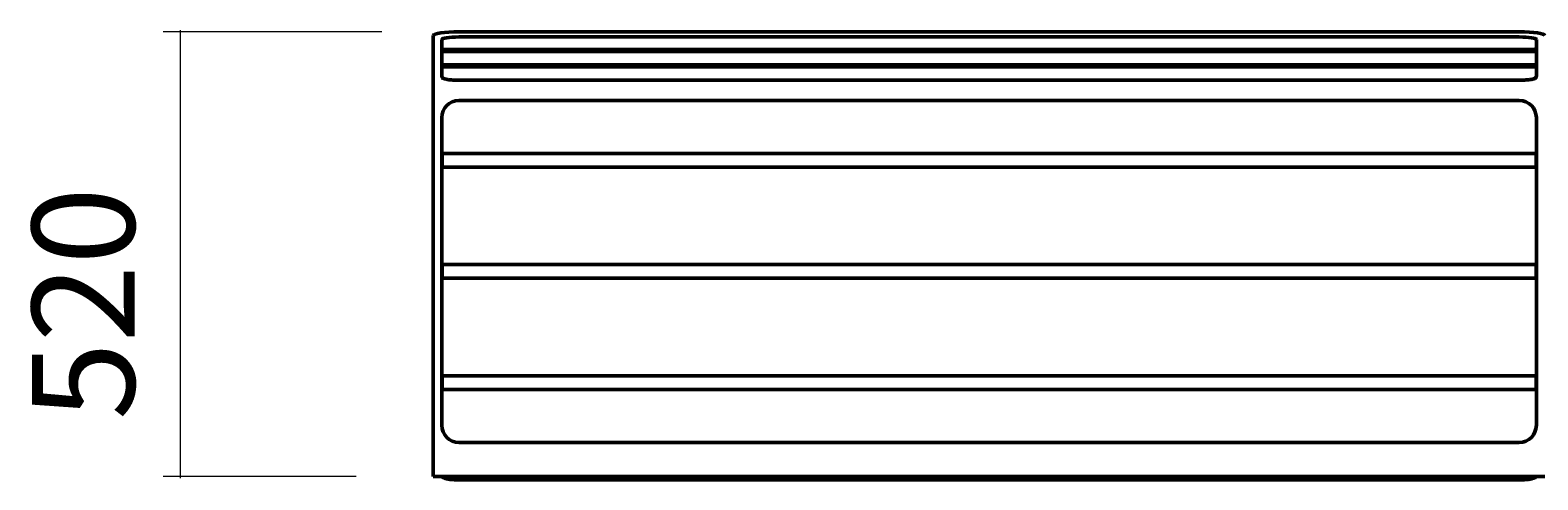
# Model space of a CAD drawing. Units: millimetres. Extents: x 60 to 363, y -264 to -36.
# Drawn here: x 61 to 262, y -264 to -204 of the extents above; entities that cross this region are included whole.
import ezdxf

# ---------------------------------------------------------------- set-up
doc = ezdxf.new("R2010")
doc.units = ezdxf.units.MM
doc.header["$MEASUREMENT"] = 0
doc.layers.add('Calque 1', color=7, linetype='Continuous', lineweight=0)

# ---------------------------------------------------------------- blocks, each defined once
blk = doc.blocks.new('Block_2')
at = {"layer": 'Calque 1', "color": 252, "lineweight": 15, "true_color": 0x848484}
for p, q in [((107.81, -204.04), (78.67, -204.04)), ((80.94, -203.81), (80.94, -263.49)), ((104.39, -263.26), (78.67, -263.26))]:
    blk.add_line(p, q, dxfattribs=at)
at = {"layer": 'Calque 1', "insert": (74.88, -255.73), "char_height": 0.2, "attachment_point": 7, "rotation": 90}
blk.add_mtext('\\C252;\\c8684676;\\FSwiss 721 Light Extended BT|b0|i0|c1;\\H13.662385;\\W1.000000;520', dxfattribs=at)
blk = doc.blocks.new('Block_0')
at = {"layer": 'Calque 1', "color": 18, "lineweight": 50, "true_color": 0x000000}
for p, q in [((114.64, -204.51), (114.64, -204.96)), ((259.24, -204.04), (118.06, -204.04)), ((259.24, -204.72), (118.06, -204.72)), ((114.64, -210.49), (114.64, -204.96)), ((115.78, -205.04), (115.78, -205.49)), ((115.78, -205.49), (115.78, -209.96)), ((115.81, -206.52), (115.81, -206.27)), ((116.01, -206.38), (261.28, -206.38)), ((261.28, -206.64), (116.01, -206.64)), ((261.48, -206.27), (261.48, -206.52)), ((261.51, -205.49), (261.51, -205.04)), ((261.51, -209.96), (261.51, -205.49)), ((115.81, -208.58), (115.81, -208.33)), ((116.01, -208.44), (261.28, -208.44)), ((116.01, -208.7), (261.28, -208.7)), ((261.48, -208.33), (261.48, -208.58)), ((114.64, -214.88), (114.64, -210.49)), ((118.06, -210.47), (259.24, -210.47)), ((259.24, -213.17), (118.06, -213.17)), ((114.64, -258.25), (114.64, -214.88)), ((115.78, -215.45), (115.78, -256.43)), ((261.51, -256.43), (261.51, -215.45)), ((115.81, -222.05), (115.81, -220.23)), ((116.01, -220.23), (115.81, -220.23)), ((116.01, -220.23), (261.48, -220.23)), ((261.48, -220.23), (261.28, -220.23)), ((261.48, -220.23), (261.48, -222.05)), ((115.81, -222.05), (116.01, -222.05)), ((261.48, -222.05), (116.01, -222.05)), ((261.28, -222.05), (261.48, -222.05)), ((116.01, -235.03), (115.81, -235.03)), ((115.81, -236.85), (115.81, -235.03)), ((115.81, -236.85), (116.01, -236.85)), ((116.01, -235.03), (261.48, -235.03)), ((261.48, -236.85), (116.01, -236.85)), ((261.48, -235.03), (261.28, -235.03)), ((261.28, -236.85), (261.48, -236.85)), ((261.48, -235.03), (261.48, -236.85)), ((115.81, -251.65), (115.81, -249.83)), ((116.01, -249.83), (115.81, -249.83)), ((116.01, -249.83), (261.48, -249.83)), ((261.48, -249.83), (261.28, -249.83)), ((261.48, -249.83), (261.48, -251.65)), ((115.81, -251.65), (116.01, -251.65)), ((261.48, -251.65), (116.01, -251.65)), ((261.28, -251.65), (261.48, -251.65)), ((114.64, -258.25), (114.64, -263.26)), ((118.06, -258.71), (259.24, -258.71)), ((262.65, -263.26), (114.64, -263.26)), ((259.24, -263.7), (118.06, -263.7))]:
    blk.add_line(p, q, dxfattribs=at)
at = {"layer": 'Calque 1', "color": 18, "lineweight": 35, "true_color": 0x000000}
blk.add_line((118.06, -210.47), (118.06, -210.47), dxfattribs=at)
at = {"layer": 'Calque 1', "color": 18, "lineweight": 50, "true_color": 0x000000}
for points in [[(118.06, -204.04), (116.17, -204.04), (114.64, -204.25), (114.64, -204.51)], [(118.06, -204.72), (116.8, -204.72), (115.78, -204.87), (115.78, -205.04)], [(262.65, -204.51), (262.65, -204.25), (261.12, -204.04), (259.24, -204.04)], [(261.51, -205.04), (261.51, -204.87), (260.49, -204.72), (259.24, -204.72)], [(115.81, -206.27), (115.85, -206.34), (115.93, -206.38), (116.01, -206.38)], [(115.81, -206.52), (115.85, -206.59), (115.93, -206.64), (116.01, -206.64)], [(261.28, -206.38), (261.37, -206.38), (261.44, -206.34), (261.48, -206.27)], [(261.28, -206.64), (261.37, -206.64), (261.44, -206.59), (261.48, -206.52)], [(115.81, -208.33), (115.85, -208.4), (115.93, -208.44), (116.01, -208.44)], [(261.28, -208.44), (261.37, -208.44), (261.44, -208.4), (261.48, -208.33)], [(261.28, -208.7), (261.37, -208.7), (261.44, -208.65), (261.48, -208.58)], [(118.06, -213.17), (116.8, -213.17), (115.78, -214.19), (115.78, -215.45)], [(261.51, -215.45), (261.51, -214.19), (260.49, -213.17), (259.24, -213.17)], [(115.78, -256.43), (115.78, -257.69), (116.8, -258.71), (118.06, -258.71)], [(259.24, -258.71), (260.49, -258.71), (261.51, -257.69), (261.51, -256.43)]]:
    blk.add_open_spline(points, degree=3, dxfattribs=at)
for points, knots in [([(118.06, -210.47), (117.84, -210.47), (117.62, -210.47), (117.41, -210.46), (117.21, -210.45), (117.01, -210.44), (116.83, -210.42), (116.65, -210.4), (116.49, -210.38), (116.36, -210.35), (116.22, -210.33), (116.11, -210.3), (116.02, -210.26), (115.97, -210.24), (115.93, -210.22), (115.88, -210.18), (115.86, -210.16), (115.84, -210.13), (115.82, -210.1), (115.8, -210.06), (115.78, -210.01), (115.78, -209.96)], [0, 0, 0, 0, 1, 1, 1, 2, 2, 2, 3, 3, 3, 4, 4, 4, 5, 5, 5, 6, 6, 6, 7, 7, 7, 7]), ([(261.51, -209.96), (261.51, -210), (261.5, -210.04), (261.49, -210.08), (261.47, -210.11), (261.45, -210.14), (261.42, -210.16), (261.38, -210.2), (261.35, -210.22), (261.31, -210.24), (261.22, -210.29), (261.12, -210.31), (260.99, -210.34), (260.86, -210.37), (260.7, -210.39), (260.53, -210.41), (260.36, -210.43), (260.16, -210.44), (259.96, -210.46), (259.75, -210.47), (259.54, -210.47), (259.32, -210.47), (259.29, -210.47), (259.26, -210.47), (259.24, -210.47)], [0, 0, 0, 0, 1, 1, 1, 2, 2, 2, 3, 3, 3, 4, 4, 4, 5, 5, 5, 6, 6, 6, 7, 7, 7, 8, 8, 8, 8]), ([(115.82, -263.26), (115.84, -263.3), (115.87, -263.33), (115.9, -263.36), (115.96, -263.41), (116.03, -263.44), (116.1, -263.47), (116.21, -263.51), (116.34, -263.55), (116.49, -263.58), (116.64, -263.61), (116.82, -263.63), (117.01, -263.65), (117.2, -263.67), (117.41, -263.68), (117.62, -263.69), (117.77, -263.7), (117.91, -263.7), (118.06, -263.7)], [0, 0, 0, 0, 1, 1, 1, 2, 2, 2, 3, 3, 3, 4, 4, 4, 5, 5, 5, 6, 6, 6, 6]), ([(259.24, -263.7), (259.45, -263.7), (259.67, -263.69), (259.88, -263.68), (260.09, -263.67), (260.29, -263.65), (260.47, -263.63), (260.65, -263.61), (260.81, -263.58), (260.95, -263.55), (261.08, -263.51), (261.2, -263.48), (261.29, -263.43), (261.34, -263.4), (261.38, -263.37), (261.43, -263.32), (261.44, -263.31), (261.46, -263.29), (261.47, -263.26)], [0, 0, 0, 0, 1, 1, 1, 2, 2, 2, 3, 3, 3, 4, 4, 4, 5, 5, 5, 6, 6, 6, 6])]:
    blk.add_open_spline(points, degree=3, knots=knots, dxfattribs=at)
at = {"layer": 'Calque 1'}
blk.add_blockref('Block_2', (0, 0), dxfattribs=at)

msp = doc.modelspace()

# ---------------------------------------------------------------- block references
at = {"layer": 'Calque 1'}
msp.add_blockref('Block_0', (0, 0), dxfattribs=at)

doc.saveas('drawing.dxf')
